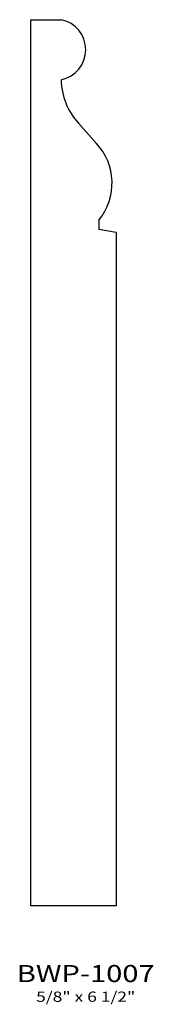
# Model space of a CAD drawing. Extents: x 10.93 to 11.91, y 3.94 to 11.16.
import ezdxf
from ezdxf.enums import TextEntityAlignment as Align

# ---------------------------------------------------------------- set-up
doc = ezdxf.new("R2010")
doc.units = 0
doc.header["$MEASUREMENT"] = 0
doc.layers.get('0').update_dxf_attribs({"linetype": 'CONTINUOUS'})
doc.layers.add('ALL', color=7, linetype='CONTINUOUS')
doc.styles.add('PANROMAN', font='par_____.pfb', dxfattribs={"width": 1.25, "oblique": 10, "height": 0.25})
doc.styles.add('TEST', font='ROMANC.SHX')

msp = doc.modelspace()

# ---------------------------------------------------------------- linework, layer by layer
at = {"color": 3}
for p, q in [((11.0104, 4.6594), (11.0104, 11.1594)), ((11.0104, 11.1594), (11.2332, 11.1594)), ((11.3594, 10.4011), (11.5087, 10.2321)), ((11.5086, 9.6898), (11.5086, 9.6212)), ((11.6354, 9.5989), (11.5086, 9.6212)), ((11.6354, 9.5989), (11.6354, 4.6594)), ((11.6354, 4.6594), (11.0104, 4.6594))]:
    msp.add_line(p, q, dxfattribs=at)
for centre, radius, start, end in [((11.189, 10.9394), 0.2244, 281.34898, 78.65102), ((11.7138, 10.7259), 0.4807, 180.77252, 222.49738), ((11.1792, 9.961), 0.4267, 320.5259, 43.47829)]:
    msp.add_arc(centre, radius, start, end, dxfattribs=at)

# ---------------------------------------------------------------- texts
at = {"layer": 'ALL', "color": 1, "width": 1.25}
for s, height, style, p in [('BWP-1007', 0.125, 'PANROMAN', (11.4129, 4.1006)), ('5/8" x 6 1/2"', 0.075, 'TEST', (11.4129, 3.9558))]:
    msp.add_text(s, height=height, dxfattribs=dict(at, style=style)).set_placement(p, align=Align.CENTER)

doc.saveas('drawing.dxf')
